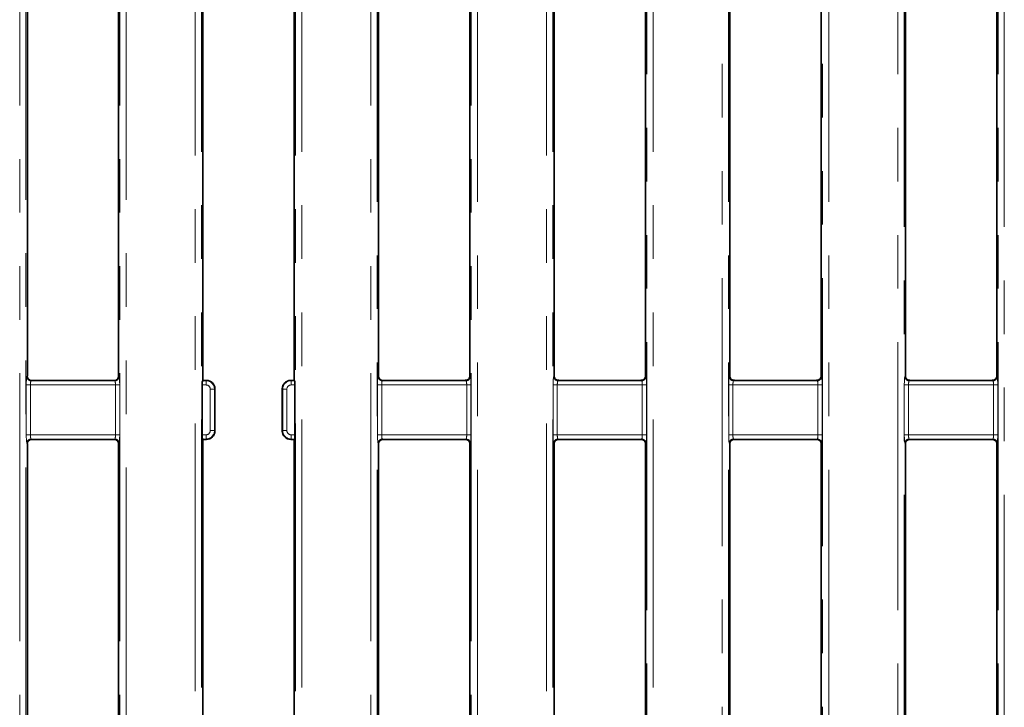
# Model space of a CAD drawing. Units: millimetres. Extents: x 8 to 456, y 1 to 291.
# Drawn here: x 101 to 125, y 83 to 100 of the extents above; entities that cross this region are included whole.
import ezdxf

# ---------------------------------------------------------------- set-up
doc = ezdxf.new("R2010")
doc.units = ezdxf.units.MM
doc.linetypes.add('PHANTOM', pattern=[12.7, 6.35, -1.27, 1.27, -1.27, 1.27, -1.27])

msp = doc.modelspace()

# ---------------------------------------------------------------- linework, layer by layer
at = {"color": 8, "linetype": 'PHANTOM', "lineweight": 18}
for p, q in [((105.622, 71.141), (105.622, 128.382)), ((105.771, 128.382), (105.771, 71.141)), ((108.001, 71.141), (108.001, 128.382)), ((108.15, 128.382), (108.15, 71.141)), ((113.955, 71.141), (113.955, 128.382)), ((114.105, 128.382), (114.105, 71.141)), ((116.334, 73.067), (116.334, 128.382)), ((116.484, 128.382), (116.484, 73.067)), ((101.455, 72.329), (101.455, 127.244)), ((101.604, 127.244), (101.604, 72.329)), ((103.834, 72.329), (103.834, 127.244)), ((103.983, 127.244), (103.983, 72.329)), ((109.788, 72.329), (109.788, 127.194)), ((109.938, 127.194), (109.938, 72.329)), ((112.168, 72.329), (112.168, 127.194)), ((112.317, 127.194), (112.317, 72.329)), ((118.122, 74.585), (118.122, 127.194)), ((118.271, 127.194), (118.271, 74.585)), ((120.501, 74.585), (120.501, 127.194)), ((120.651, 127.194), (120.651, 74.585)), ((122.289, 73.067), (122.289, 126.6)), ((122.438, 126.6), (122.438, 73.067)), ((124.668, 73.067), (124.668, 126.6)), ((124.817, 126.6), (124.817, 73.067)), ((101.626, 91.302), (101.636, 91.311)), ((101.735, 91.212), (101.726, 91.202)), ((101.726, 91.202), (103.712, 91.202)), ((103.712, 91.202), (103.702, 91.212)), ((103.802, 91.311), (103.812, 91.302)), ((105.793, 91.202), (105.877, 91.202)), ((105.877, 91.202), (105.887, 91.212)), ((105.877, 91.202), (105.877, 91.103)), ((107.885, 91.212), (107.895, 91.202)), ((107.895, 91.202), (107.978, 91.202)), ((107.895, 91.202), (107.895, 91.103)), ((109.96, 91.302), (109.97, 91.311)), ((110.069, 91.212), (110.06, 91.202)), ((110.06, 91.202), (112.046, 91.202)), ((112.046, 91.202), (112.035, 91.213)), ((112.136, 91.311), (112.145, 91.302)), ((114.127, 91.302), (114.137, 91.311)), ((114.237, 91.213), (114.227, 91.202)), ((114.227, 91.202), (116.212, 91.202)), ((116.212, 91.202), (116.202, 91.213)), ((116.302, 91.311), (116.312, 91.302)), ((118.294, 91.302), (118.303, 91.311)), ((118.404, 91.213), (118.393, 91.202)), ((118.393, 91.202), (120.379, 91.202)), ((120.379, 91.202), (120.369, 91.213)), ((120.469, 91.311), (120.479, 91.302)), ((122.461, 91.302), (122.47, 91.311)), ((122.571, 91.213), (122.56, 91.202)), ((122.56, 91.202), (124.546, 91.202)), ((124.546, 91.202), (124.536, 91.213)), ((124.636, 91.311), (124.646, 91.302)), ((101.61, 89.921), (101.61, 91.103)), ((101.71, 91.103), (101.61, 91.103)), ((101.71, 91.103), (101.71, 89.921)), ((103.728, 91.103), (101.71, 91.103)), ((103.728, 89.921), (103.728, 91.103)), ((103.828, 91.103), (103.728, 91.103)), ((103.828, 91.103), (103.828, 89.921)), ((105.877, 91.103), (105.785, 91.103)), ((105.977, 90.021), (105.977, 91.003)), ((106.076, 91.003), (105.977, 91.003)), ((106.086, 91.013), (106.076, 91.003)), ((106.076, 91.003), (106.076, 90.021)), ((107.695, 91.003), (107.686, 91.013)), ((107.695, 91.003), (107.795, 91.003)), ((107.695, 90.021), (107.695, 91.003)), ((107.795, 91.003), (107.795, 90.021)), ((107.986, 91.103), (107.895, 91.103)), ((109.944, 89.921), (109.944, 91.103)), ((110.044, 91.103), (109.944, 91.103)), ((110.044, 91.103), (110.044, 89.921)), ((112.062, 91.103), (110.044, 91.103)), ((112.062, 89.921), (112.062, 91.103)), ((112.161, 91.103), (112.062, 91.103)), ((112.161, 91.103), (112.161, 89.921)), ((114.111, 89.921), (114.111, 91.103)), ((114.211, 91.103), (114.111, 91.103)), ((114.211, 91.103), (114.211, 89.921)), ((116.228, 91.103), (114.211, 91.103)), ((116.228, 89.921), (116.228, 91.103)), ((116.328, 91.103), (116.228, 91.103)), ((116.328, 91.103), (116.328, 89.921)), ((118.278, 89.921), (118.278, 91.103)), ((118.377, 91.103), (118.278, 91.103)), ((118.377, 91.103), (118.377, 89.921)), ((120.395, 91.103), (118.377, 91.103)), ((120.495, 91.103), (120.395, 91.103)), ((120.395, 89.921), (120.395, 91.103)), ((120.495, 91.103), (120.495, 89.921)), ((122.445, 89.921), (122.445, 91.103)), ((122.544, 91.103), (122.445, 91.103)), ((122.544, 91.103), (122.544, 89.921)), ((124.562, 91.103), (122.544, 91.103)), ((124.562, 89.921), (124.562, 91.103)), ((124.662, 91.103), (124.562, 91.103)), ((124.662, 91.103), (124.662, 89.921)), ((106.076, 90.021), (105.977, 90.021)), ((106.076, 90.021), (106.086, 90.011)), ((107.686, 90.011), (107.695, 90.021)), ((107.695, 90.021), (107.795, 90.021)), ((101.71, 89.921), (101.61, 89.921)), ((101.636, 89.712), (101.626, 89.722)), ((101.71, 89.921), (103.728, 89.921)), ((103.712, 89.821), (101.726, 89.821)), ((101.726, 89.821), (101.735, 89.812)), ((103.702, 89.812), (103.712, 89.821)), ((103.828, 89.921), (103.728, 89.921)), ((103.812, 89.722), (103.802, 89.712)), ((105.785, 89.921), (105.877, 89.921)), ((105.877, 89.821), (105.793, 89.821)), ((105.877, 89.821), (105.877, 89.921)), ((105.887, 89.812), (105.877, 89.821)), ((107.895, 89.821), (107.885, 89.812)), ((107.895, 89.921), (107.986, 89.921)), ((107.895, 89.821), (107.895, 89.921)), ((107.978, 89.821), (107.895, 89.821)), ((110.044, 89.921), (109.944, 89.921)), ((109.97, 89.712), (109.96, 89.722)), ((110.044, 89.921), (112.062, 89.921)), ((112.046, 89.821), (110.06, 89.821)), ((110.06, 89.821), (110.069, 89.812)), ((112.036, 89.811), (112.046, 89.821)), ((112.161, 89.921), (112.062, 89.921)), ((112.145, 89.722), (112.136, 89.712)), ((114.211, 89.921), (114.111, 89.921)), ((114.137, 89.712), (114.127, 89.722)), ((114.211, 89.921), (116.228, 89.921)), ((116.212, 89.821), (114.227, 89.821)), ((114.227, 89.821), (114.237, 89.811)), ((116.202, 89.811), (116.212, 89.821)), ((116.328, 89.921), (116.228, 89.921)), ((116.312, 89.722), (116.302, 89.712)), ((118.377, 89.921), (118.278, 89.921)), ((118.303, 89.712), (118.294, 89.722)), ((118.377, 89.921), (120.395, 89.921)), ((120.379, 89.821), (118.393, 89.821)), ((118.393, 89.821), (118.403, 89.811)), ((120.369, 89.811), (120.379, 89.821)), ((120.495, 89.921), (120.395, 89.921)), ((120.479, 89.722), (120.469, 89.712)), ((122.544, 89.921), (122.445, 89.921)), ((122.47, 89.712), (122.461, 89.722)), ((122.544, 89.921), (124.562, 89.921)), ((124.546, 89.821), (122.56, 89.821)), ((122.56, 89.821), (122.57, 89.811)), ((124.536, 89.811), (124.546, 89.821)), ((124.662, 89.921), (124.562, 89.921)), ((124.646, 89.722), (124.636, 89.712))]:
    msp.add_line(p, q, dxfattribs=at)
at = {"color": 7, "linetype": 'Continuous', "lineweight": 35}
for p, q in [((101.636, 108.312), (101.636, 91.311)), ((103.802, 91.311), (103.802, 108.312)), ((105.803, 91.212), (105.803, 108.212)), ((107.969, 108.212), (107.969, 91.213)), ((109.97, 108.212), (109.97, 91.311)), ((112.136, 91.311), (112.136, 108.212)), ((114.137, 91.311), (114.137, 108.212)), ((116.302, 108.212), (116.302, 91.311)), ((118.303, 108.212), (118.303, 91.311)), ((120.469, 91.311), (120.469, 108.212)), ((122.47, 91.311), (122.47, 108.212)), ((124.636, 108.212), (124.636, 91.311)), ((101.735, 91.212), (103.702, 91.212)), ((105.803, 91.212), (105.793, 91.202)), ((105.803, 91.212), (105.886, 91.212)), ((107.886, 91.212), (107.905, 91.212)), ((107.978, 91.202), (107.968, 91.213)), ((107.969, 91.213), (107.968, 91.213)), ((110.069, 91.212), (111.972, 91.212)), ((114.301, 91.212), (116.139, 91.212)), ((118.468, 91.212), (120.306, 91.212)), ((122.635, 91.212), (124.473, 91.212)), ((105.785, 91.103), (105.785, 89.921)), ((106.086, 91.012), (106.086, 90.012)), ((107.686, 90.012), (107.686, 91.012)), ((107.986, 89.921), (107.986, 91.103)), ((101.735, 89.812), (103.702, 89.812)), ((105.793, 89.821), (105.803, 89.812)), ((105.803, 73.865), (105.803, 89.812)), ((105.803, 89.812), (105.886, 89.812)), ((107.886, 89.812), (107.921, 89.812)), ((107.921, 89.812), (107.968, 89.811)), ((107.968, 89.811), (107.969, 89.812)), ((107.969, 89.812), (107.978, 89.821)), ((107.969, 89.811), (107.969, 73.865)), ((110.069, 89.812), (111.988, 89.812)), ((111.988, 89.812), (112.036, 89.811)), ((114.237, 89.811), (114.285, 89.812)), ((114.285, 89.812), (116.155, 89.812)), ((116.155, 89.812), (116.202, 89.811)), ((118.403, 89.811), (118.452, 89.812)), ((118.452, 89.812), (120.322, 89.812)), ((120.322, 89.812), (120.369, 89.811)), ((122.57, 89.811), (122.619, 89.812)), ((122.619, 89.812), (124.489, 89.812)), ((124.489, 89.812), (124.536, 89.811)), ((101.636, 89.712), (101.636, 74.015)), ((103.802, 74.015), (103.802, 89.712)), ((109.97, 89.712), (109.97, 74.015)), ((112.136, 74.015), (112.136, 89.712)), ((114.137, 74.465), (114.137, 89.712)), ((116.302, 89.712), (116.302, 74.465)), ((118.303, 89.712), (118.303, 74.615)), ((120.469, 74.615), (120.469, 89.712)), ((122.47, 74.465), (122.47, 89.712)), ((124.636, 89.712), (124.636, 74.465))]:
    msp.add_line(p, q, dxfattribs=at)
at = {"color": 8, "linetype": 'PHANTOM', "lineweight": 18}
for centre, start, end in [((101.727, 91.303), 180.5081, 269.4919), ((103.711, 91.303), 270.5081, 359.4919), ((110.061, 91.303), 180.5081, 269.4919), ((112.045, 91.303), 270.5081, 359.4919), ((114.228, 91.303), 180.5081, 269.4919), ((116.211, 91.303), 270.5081, 359.4919), ((118.394, 91.303), 180.5081, 269.4919), ((120.378, 91.303), 270.5081, 359.4919), ((122.561, 91.303), 180.5081, 269.4919), ((124.545, 91.303), 270.5081, 359.4919), ((101.727, 89.721), 90.5081, 179.4919), ((103.711, 89.721), 0.5081, 89.4919), ((110.061, 89.721), 90.5081, 179.4919), ((112.045, 89.721), 0.5081, 89.4919), ((114.228, 89.721), 90.5081, 179.4919), ((116.211, 89.721), 0.5081, 89.4919), ((118.394, 89.721), 90.5081, 179.4919), ((120.378, 89.721), 0.5081, 89.4919), ((122.561, 89.721), 90.5081, 179.4919), ((124.545, 89.721), 0.5081, 89.4919)]:
    msp.add_arc(centre, 0.101, start, end, dxfattribs=at)
for centre, major_axis, ratio, start_param, end_param in [((101.628, 91.103), (0, 0.2), 0.087489, 0.087266, 1.570796), ((101.727, 91.103), (0, 0.1), 0.174977, 0.087266, 1.570796), ((103.71, 91.103), (0, 0.1), 0.174977, 4.712389, 6.195919), ((103.81, 91.103), (0, 0.2), 0.087489, 4.712389, 6.195919), ((105.876, 91.002), (0.141, 0.141), 0.999971, 5.501585, 7.064785), ((107.895, 91.002), (0.141, -0.141), 0.999971, 2.359993, 3.923193), ((109.962, 91.103), (0, 0.2), 0.087489, 0.087266, 1.570796), ((110.061, 91.103), (0, 0.1), 0.174977, 0.087266, 1.570796), ((112.044, 91.103), (0, 0.1), 0.174977, 4.712389, 6.195919), ((112.144, 91.103), (0, 0.2), 0.087489, 4.712389, 6.195919), ((114.129, 91.103), (0, 0.2), 0.087489, 0.087266, 1.570796), ((114.228, 91.103), (0, 0.1), 0.174977, 0.087266, 1.570796), ((116.211, 91.103), (0, 0.1), 0.174977, 4.712389, 6.195919), ((116.31, 91.103), (0, 0.2), 0.087489, 4.712389, 6.195919), ((118.295, 91.103), (0, 0.2), 0.087489, 0.087266, 1.570796), ((118.395, 91.103), (0, 0.1), 0.174977, 0.087266, 1.570796), ((120.378, 91.103), (0, 0.1), 0.174977, 4.712389, 6.195919), ((120.477, 91.103), (0, 0.2), 0.087489, 4.712389, 6.195919), ((122.462, 91.103), (0, 0.2), 0.087489, 0.087266, 1.570796), ((122.562, 91.103), (0, 0.1), 0.174977, 0.087266, 1.570796), ((124.544, 91.103), (0, 0.1), 0.174977, 4.712389, 6.195919), ((124.644, 91.103), (0, 0.2), 0.087489, 4.712389, 6.195919), ((105.876, 91.002), (-0.0712, -0.0712), 0.992433, 2.359993, 3.923193), ((107.895, 91.002), (-0.0712, 0.0712), 0.992433, 5.501585, 7.064785), ((105.876, 90.021), (0.0712, -0.0712), 0.992433, 5.501585, 7.064785), ((105.876, 90.021), (-0.141, 0.141), 0.999971, 2.359993, 3.923193), ((107.895, 90.021), (0.141, 0.141), 0.999971, 2.359993, 3.923193), ((107.895, 90.021), (0.0712, 0.0712), 0.992433, 2.359993, 3.923193), ((101.628, 89.921), (0, 0.2), 0.087489, 1.570796, 3.054326), ((101.727, 89.921), (0, 0.1), 0.174977, 1.570796, 3.054326), ((103.71, 89.921), (0, 0.1), 0.174977, 3.228859, 4.712389), ((103.81, 89.921), (0, 0.2), 0.087489, 3.228859, 4.712389), ((109.962, 89.921), (0, 0.2), 0.087489, 1.570796, 3.054326), ((110.061, 89.921), (0, 0.1), 0.174977, 1.570796, 3.054326), ((112.044, 89.921), (0, 0.1), 0.174977, 3.228859, 4.712389), ((112.144, 89.921), (0, 0.2), 0.087489, 3.228859, 4.712389), ((114.129, 89.921), (0, 0.2), 0.087489, 1.570796, 3.054326), ((114.228, 89.921), (0, 0.1), 0.174977, 1.570796, 3.054326), ((116.211, 89.921), (0, 0.1), 0.174977, 3.228859, 4.712389), ((116.31, 89.921), (0, 0.2), 0.087489, 3.228859, 4.712389), ((118.295, 89.921), (0, 0.2), 0.087489, 1.570796, 3.054326), ((118.395, 89.921), (0, 0.1), 0.174977, 1.570796, 3.054326), ((120.378, 89.921), (0, 0.1), 0.174977, 3.228859, 4.712389), ((120.477, 89.921), (0, 0.2), 0.087489, 3.228859, 4.712389), ((122.462, 89.921), (0, 0.2), 0.087489, 1.570796, 3.054326), ((122.562, 89.921), (0, 0.1), 0.174977, 1.570796, 3.054326), ((124.544, 89.921), (0, 0.1), 0.174977, 3.228859, 4.712389), ((124.644, 89.921), (0, 0.2), 0.087489, 3.228859, 4.712389)]:
    msp.add_ellipse(centre, major_axis=major_axis, ratio=ratio, start_param=start_param, end_param=end_param, dxfattribs=at)
at = {"color": 7, "linetype": 'Continuous', "lineweight": 35}
for centre, major_axis, ratio, start_param, end_param in [((101.736, 91.312), (-0.0712, -0.0712), 0.992433, 5.501585, 7.064785), ((103.702, 91.312), (-0.0712, 0.0712), 0.992433, 2.359993, 3.923193), ((105.794, 91.103), (0, 0.1), 0.087489, 0.087266, 1.570796), ((105.961, 91.087), (0.211, -0.06), 0.51909, 2.071697, 2.074125), ((105.885, 91.011), (0.142, 0.142), 0.995449, 5.501585, 7.064785), ((107.886, 91.011), (0.142, -0.142), 0.995449, 2.359993, 3.923193), ((107.811, 91.087), (0.211, 0.06), 0.51909, 1.067467, 1.069896), ((107.978, 91.103), (0, 0.1), 0.087489, 4.712389, 6.195919), ((110.07, 91.312), (-0.0712, -0.0712), 0.992433, 5.501585, 7.064785), ((112.035, 91.312), (-0.0712, 0.0712), 0.992433, 2.662668, 3.923193), ((114.237, 91.312), (0.0712, 0.0712), 0.992433, 2.359993, 3.620517), ((116.202, 91.312), (0.0712, -0.0712), 0.992433, 5.801594, 7.064785), ((118.404, 91.312), (-0.0712, -0.0712), 0.992433, 5.501585, 6.759433), ((120.369, 91.312), (-0.0712, 0.0712), 0.992433, 2.660001, 3.923193), ((122.571, 91.312), (0.0712, 0.0712), 0.992433, 2.359993, 3.61784), ((124.536, 91.312), (0.0712, -0.0712), 0.992433, 5.798937, 7.064785), ((105.961, 91.087), (-0.06, 0.211), 0.51909, 4.20906, 4.211488), ((107.811, 91.087), (0.06, 0.211), 0.51909, 2.071697, 2.074125), ((105.885, 90.012), (0.142, -0.142), 0.995449, 5.501585, 7.064785), ((105.961, 89.937), (0.06, 0.211), 0.51909, 5.21329, 5.215718), ((107.811, 89.937), (-0.06, 0.211), 0.51909, 1.067467, 1.069896), ((107.886, 90.012), (0.142, 0.142), 0.995449, 2.359993, 3.923193), ((101.736, 89.711), (0.0712, -0.0712), 0.992433, 2.359993, 3.923193), ((103.702, 89.711), (0.0712, 0.0712), 0.992433, 5.501585, 7.064785), ((105.794, 89.921), (0, 0.1), 0.087489, 1.570796, 3.054326), ((105.961, 89.937), (0.211, 0.06), 0.51909, 4.20906, 4.211488), ((107.811, 89.937), (0.211, -0.06), 0.51909, 5.21329, 5.215718), ((107.978, 89.921), (0, 0.1), 0.087489, 3.228859, 4.712389), ((110.07, 89.711), (0.0712, -0.0712), 0.992433, 2.359993, 3.923193), ((112.035, 89.711), (0.0712, 0.0712), 0.992433, 5.501585, 6.877646), ((114.237, 89.711), (-0.0712, 0.0712), 0.992433, 5.688725, 7.064785), ((116.202, 89.711), (-0.0712, -0.0712), 0.992433, 2.359993, 3.738236), ((118.404, 89.711), (0.0712, -0.0712), 0.992433, 2.549327, 3.923193), ((120.369, 89.711), (0.0712, 0.0712), 0.992433, 5.501585, 6.879829), ((122.571, 89.711), (-0.0712, 0.0712), 0.992433, 5.690919, 7.064785), ((124.536, 89.711), (-0.0712, -0.0712), 0.992433, 2.359993, 3.740408)]:
    msp.add_ellipse(centre, major_axis=major_axis, ratio=ratio, start_param=start_param, end_param=end_param, dxfattribs=at)
for points, knots in [([(107.968, 91.213), (107.958, 91.212), (107.937, 91.212), (107.916, 91.212), (107.905, 91.212)], [0, 0, 0, 0, 0.497429, 1, 1, 1, 1]), ([(112.035, 91.213), (112.025, 91.212), (112.004, 91.212), (111.983, 91.212), (111.972, 91.212)], [0, 0, 0, 0, 0.4973579, 1, 1, 1, 1]), ([(112.066, 91.216), (112.063, 91.216), (112.059, 91.215), (112.051, 91.214), (112.042, 91.213), (112.038, 91.213), (112.035, 91.213)], [0, 0, 0, 0, 0.31098, 0.567357, 0.787641, 1, 1, 1, 1]), ([(114.237, 91.213), (114.235, 91.213), (114.23, 91.213), (114.222, 91.214), (114.214, 91.215), (114.209, 91.216), (114.206, 91.216)], [0, 0, 0, 0, 0.212359, 0.432643, 0.68902, 1, 1, 1, 1]), ([(114.301, 91.212), (114.29, 91.212), (114.268, 91.212), (114.247, 91.212), (114.237, 91.213)], [0, 0, 0, 0, 0.498667, 1, 1, 1, 1]), ([(116.202, 91.213), (116.192, 91.212), (116.171, 91.212), (116.149, 91.212), (116.139, 91.212)], [0, 0, 0, 0, 0.497403, 1, 1, 1, 1]), ([(116.232, 91.216), (116.23, 91.216), (116.225, 91.215), (116.217, 91.214), (116.209, 91.213), (116.204, 91.213), (116.202, 91.213)], [0, 0, 0, 0, 0.310477, 0.566817, 0.787378, 1, 1, 1, 1]), ([(118.404, 91.213), (118.401, 91.213), (118.396, 91.213), (118.388, 91.214), (118.38, 91.215), (118.375, 91.216), (118.373, 91.216)], [0, 0, 0, 0, 0.2120961, 0.4321029, 0.6885176, 1, 1, 1, 1]), ([(118.468, 91.212), (118.457, 91.212), (118.435, 91.212), (118.414, 91.212), (118.404, 91.213)], [0, 0, 0, 0, 0.498659, 1, 1, 1, 1]), ([(120.369, 91.213), (120.359, 91.212), (120.338, 91.212), (120.316, 91.212), (120.306, 91.212)], [0, 0, 0, 0, 0.4974025, 1, 1, 1, 1]), ([(120.399, 91.216), (120.397, 91.216), (120.392, 91.215), (120.384, 91.214), (120.376, 91.213), (120.371, 91.213), (120.369, 91.213)], [0, 0, 0, 0, 0.310477, 0.566817, 0.787378, 1, 1, 1, 1]), ([(122.571, 91.213), (122.568, 91.213), (122.563, 91.213), (122.555, 91.214), (122.547, 91.215), (122.542, 91.216), (122.54, 91.216)], [0, 0, 0, 0, 0.212096, 0.432103, 0.688518, 1, 1, 1, 1]), ([(122.635, 91.212), (122.624, 91.212), (122.602, 91.212), (122.581, 91.212), (122.571, 91.213)], [0, 0, 0, 0, 0.498659, 1, 1, 1, 1]), ([(124.536, 91.213), (124.525, 91.212), (124.505, 91.212), (124.483, 91.212), (124.473, 91.212)], [0, 0, 0, 0, 0.497452, 1, 1, 1, 1]), ([(124.566, 91.216), (124.563, 91.216), (124.559, 91.215), (124.551, 91.214), (124.543, 91.213), (124.538, 91.213), (124.536, 91.213)], [0, 0, 0, 0, 0.309974, 0.566276, 0.787114, 1, 1, 1, 1]), ([(112.036, 89.811), (112.037, 89.811), (112.04, 89.811), (112.047, 89.811), (112.052, 89.81), (112.055, 89.81)], [0, 0, 0, 0, 0.226131, 0.459631, 1, 1, 1, 1]), ([(114.217, 89.81), (114.221, 89.81), (114.225, 89.811), (114.232, 89.811), (114.235, 89.811), (114.237, 89.811)], [0, 0, 0, 0, 0.540369, 0.773869, 1, 1, 1, 1]), ([(116.202, 89.811), (116.204, 89.811), (116.207, 89.811), (116.214, 89.811), (116.218, 89.81), (116.221, 89.81)], [0, 0, 0, 0, 0.226405, 0.460143, 1, 1, 1, 1]), ([(118.384, 89.81), (118.387, 89.81), (118.392, 89.811), (118.399, 89.811), (118.402, 89.811), (118.403, 89.811)], [0, 0, 0, 0, 0.540883, 0.774143, 1, 1, 1, 1]), ([(120.369, 89.811), (120.371, 89.811), (120.374, 89.811), (120.381, 89.811), (120.385, 89.81), (120.388, 89.81)], [0, 0, 0, 0, 0.226405, 0.460143, 1, 1, 1, 1]), ([(122.551, 89.81), (122.554, 89.81), (122.559, 89.811), (122.566, 89.811), (122.569, 89.811), (122.57, 89.811)], [0, 0, 0, 0, 0.540883, 0.774143, 1, 1, 1, 1]), ([(124.536, 89.811), (124.538, 89.811), (124.541, 89.811), (124.547, 89.811), (124.552, 89.81), (124.555, 89.81)], [0, 0, 0, 0, 0.226679, 0.460654, 1, 1, 1, 1])]:
    msp.add_open_spline(points, degree=3, knots=knots, dxfattribs=at)

doc.saveas('drawing.dxf')
